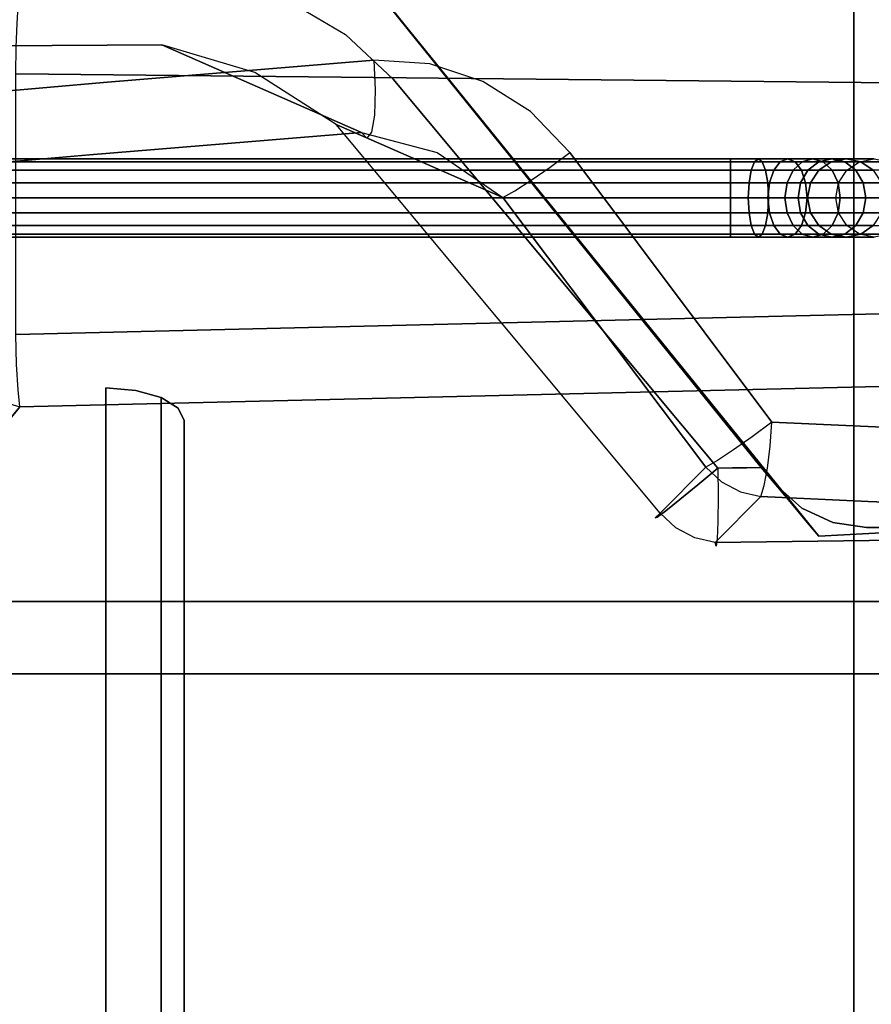
# Model space of a CAD drawing. Extents: x 0 to 266, y -4 to 115.
# Drawn here: x 109 to 120, y 37 to 49 of the extents above; entities that cross this region are included whole.
import ezdxf

# ---------------------------------------------------------------- set-up
doc = ezdxf.new("R2010")
doc.units = 0
doc.header["$LTSCALE"] = 30
doc.header["$MEASUREMENT"] = 0
for name, color, linetype in [('1', 4, 'CONTINUOUS'), ('AFUCH-3-ARFB', 5, 'CONTINUOUS'), ('AFUCH-3-BKFB', 5, 'CONTINUOUS'), ('AFUCH-3-EDWD', 10, 'CONTINUOUS'), ('AFUCH-3-FMPT', 4, 'CONTINUOUS'), ('AFUCH-3-STFB', 5, 'CONTINUOUS'), ('AFUCH-3-TPLW', 15, 'CONTINUOUS')]:
    doc.layers.add(name, color=color, linetype=linetype)

# ---------------------------------------------------------------- blocks, each defined once
blk = doc.blocks.new('AGIMYNW')
at = {"layer": 'AFUCH-3-ARFB'}
for points, invisible_edges in [([(29.416, -15.816, 25.046), (29.008, -12.461, 23.922), (29.619, -18.944, 25.284)], 15), ([(29.087, -12.538, 23.55), (29.619, -18.944, 25.284), (29.008, -12.461, 23.922)], 3), ([(29.303, -12.589, 23.233), (29.697, -19.009, 24.91), (29.087, -12.538, 23.55)], 3), ([(29.087, -12.538, 23.55), (29.697, -19.009, 24.91), (29.619, -18.944, 25.284)], 15), ([(29.914, -19.051, 24.59), (29.697, -19.009, 24.91), (29.303, -12.589, 23.233)], 11), ([(29.914, -19.051, 24.59), (29.303, -12.589, 23.233), (29.625, -12.605, 23.017)], 9), ([(29.914, -19.051, 24.59), (29.625, -12.605, 23.017), (30.236, -19.065, 24.374)], 15), ([(29.625, -12.605, 23.017), (30.34, -16.014, 23.686), (30.236, -19.065, 24.374)], 15), ([(34.223, -12.585, 22.935), (34.461, -19.101, 24.304), (30.34, -16.014, 23.686)], 10), ([(31.346, -12.83, 29.487), (31.672, -20.203, 29.661), (31.65, -12.824, 29.665)], 15), ([(31.086, -13.952, 29.122), (31.131, -20.199, 29.119), (31.186, -12.835, 29.314)], 14), ([(31.131, -20.199, 29.119), (31.347, -20.202, 29.444), (31.186, -12.835, 29.314)], 15), ([(31.346, -12.83, 29.487), (31.186, -12.835, 29.314), (31.347, -20.202, 29.444)], 15), ([(31.672, -20.203, 29.661), (31.346, -12.83, 29.487), (31.347, -20.202, 29.444)], 15), ([(29.416, -15.816, 25.046), (29.727, -19.277, 25.736), (31.086, -13.952, 29.122)], 10), ([(29.727, -19.277, 25.736), (31.131, -20.199, 29.119), (31.086, -13.952, 29.122)], 9), ([(29.416, -15.816, 25.046), (29.619, -18.944, 25.284), (29.727, -19.277, 25.736)], 3), ([(30.651, -19.457, 24.372), (30.236, -19.065, 24.374), (30.34, -16.014, 23.686)], 3), ([(34.461, -19.101, 24.304), (30.651, -19.457, 24.372), (30.34, -16.014, 23.686)], 9), ([(29.938, -22.82, 25.986), (29.727, -19.277, 25.736), (29.619, -18.944, 25.284)], 15), ([(29.938, -22.82, 25.986), (29.619, -18.944, 25.284), (29.697, -19.009, 24.91)], 15), ([(29.914, -19.051, 24.59), (30.015, -22.878, 25.61), (29.697, -19.009, 24.91)], 15), ([(29.938, -22.82, 25.986), (29.697, -19.009, 24.91), (30.015, -22.878, 25.61)], 3), ([(30.015, -22.878, 25.61), (29.914, -19.051, 24.59), (30.232, -22.916, 25.29)], 3), ([(29.914, -19.051, 24.59), (30.236, -19.065, 24.374), (30.232, -22.916, 25.29)], 11), ([(30.555, -22.927, 25.073), (30.232, -22.916, 25.29), (30.236, -19.065, 24.374)], 14), ([(30.651, -19.457, 24.372), (30.555, -22.927, 25.073), (30.236, -19.065, 24.374)], 15), ([(30.935, -22.911, 24.994), (30.651, -19.457, 24.372), (34.461, -19.101, 24.304)], 10), ([(34.659, -25.662, 25.442), (30.935, -22.911, 24.994), (34.461, -19.101, 24.304)], 3), ([(30.01, -22.75, 26.362), (29.727, -19.277, 25.736), (29.938, -22.82, 25.986)], 2), ([(30.01, -22.75, 26.362), (31.131, -20.199, 29.119), (29.727, -19.277, 25.736)], 2), ([(30.935, -22.911, 24.994), (30.555, -22.927, 25.073), (30.651, -19.457, 24.372)], 2), ([(31.131, -20.199, 29.119), (30.01, -22.75, 26.362), (30.779, -21.389, 28.696)], 2), ([(30.779, -21.389, 28.696), (31.057, -20.816, 29.111), (31.131, -20.199, 29.119)], 15), ([(31.057, -20.816, 29.111), (31.154, -20.841, 29.294), (31.131, -20.199, 29.119)], 15), ([(31.347, -20.202, 29.444), (31.131, -20.199, 29.119), (31.285, -20.873, 29.452)], 15), ([(31.154, -20.841, 29.294), (31.285, -20.873, 29.452), (31.131, -20.199, 29.119)], 15), ([(31.445, -20.912, 29.579), (31.347, -20.202, 29.444), (31.285, -20.873, 29.452)], 15), ([(31.347, -20.202, 29.444), (31.445, -20.912, 29.579), (31.672, -20.203, 29.661)], 15), ([(31.445, -20.912, 29.579), (31.564, -20.941, 29.643), (31.672, -20.203, 29.661)], 15), ([(30.779, -21.389, 28.696), (30.799, -21.402, 28.933), (31.057, -20.816, 29.111)], 15), ([(31.057, -20.816, 29.111), (30.799, -21.402, 28.933), (30.87, -21.439, 29.159)], 15), ([(31.154, -20.841, 29.294), (31.057, -20.816, 29.111), (30.87, -21.439, 29.159)], 15), ([(31.154, -20.841, 29.294), (30.87, -21.439, 29.159), (30.987, -21.496, 29.359)], 15), ([(31.154, -20.841, 29.294), (30.987, -21.496, 29.359), (31.285, -20.873, 29.452)], 15), ([(31.145, -21.572, 29.522), (31.285, -20.873, 29.452), (30.987, -21.496, 29.359)], 15), ([(31.445, -20.912, 29.579), (31.285, -20.873, 29.452), (31.145, -21.572, 29.522)], 15), ([(31.445, -20.912, 29.579), (31.145, -21.572, 29.522), (31.268, -21.63, 29.606)], 15), ([(31.445, -20.912, 29.579), (31.268, -21.63, 29.606), (31.564, -20.941, 29.643)], 15), ([(31.268, -21.63, 29.606), (31.401, -21.693, 29.667), (31.564, -20.941, 29.643)], 15), ([(31.401, -21.693, 29.667), (31.691, -20.971, 29.69), (31.564, -20.941, 29.643)], 15), ([(31.542, -21.758, 29.703), (31.691, -20.971, 29.69), (31.401, -21.693, 29.667)], 15), ([(30.01, -22.75, 26.362), (29.755, -23.719, 26.188), (30.779, -21.389, 28.696)], 10), ([(30.779, -21.389, 28.696), (29.755, -23.719, 26.188), (30.114, -22.43, 28.273)], 3), ([(30.114, -22.43, 28.273), (30.459, -21.931, 28.748), (30.779, -21.389, 28.696)], 15), ([(30.459, -21.931, 28.748), (30.799, -21.402, 28.933), (30.779, -21.389, 28.696)], 15), ([(30.459, -21.931, 28.748), (30.495, -21.963, 29.014), (30.799, -21.402, 28.933)], 15), ([(30.495, -21.963, 29.014), (30.87, -21.439, 29.159), (30.799, -21.402, 28.933)], 15), ([(30.588, -22.037, 29.257), (30.87, -21.439, 29.159), (30.495, -21.963, 29.014)], 15), ([(30.987, -21.496, 29.359), (30.87, -21.439, 29.159), (30.588, -22.037, 29.257)], 15), ([(30.987, -21.496, 29.359), (30.588, -22.037, 29.257), (30.73, -22.146, 29.46)], 15), ([(31.145, -21.572, 29.522), (30.987, -21.496, 29.359), (30.73, -22.146, 29.46)], 15), ([(33.532, -21.566, 28.99), (25.026, -28.451, 29.23), (24.856, -28.594, 28.99)], 1), ([(24.856, -28.594, 28.99), (34.764, -34.502, 28.99), (33.532, -21.566, 28.99)], 3), ([(33.532, -21.566, 28.99), (25.24, -28.272, 29.404), (25.026, -28.451, 29.23)], 9), ([(33.532, -21.566, 28.99), (33.532, -21.566, 29.719), (25.24, -28.272, 29.404)], 11), ([(25.24, -28.272, 29.404), (33.532, -21.566, 29.719), (25.731, -27.86, 29.552)], 9), ([(33.532, -21.566, 29.719), (30.69, -23.155, 29.69), (25.731, -27.86, 29.552)], 3), ([(31.261, -22.546, 29.702), (30.69, -23.155, 29.69), (33.532, -21.566, 29.719)], 10), ([(31.145, -21.572, 29.522), (30.73, -22.146, 29.46), (30.847, -22.235, 29.565)], 15), ([(31.145, -21.572, 29.522), (30.847, -22.235, 29.565), (31.268, -21.63, 29.606)], 15), ([(30.977, -22.333, 29.642), (31.268, -21.63, 29.606), (30.847, -22.235, 29.565)], 15), ([(30.977, -22.333, 29.642), (31.401, -21.693, 29.667), (31.268, -21.63, 29.606)], 15), ([(31.686, -21.825, 29.715), (31.261, -22.546, 29.702), (33.532, -21.566, 29.719)], 10), ([(30.977, -22.333, 29.642), (31.117, -22.438, 29.688), (31.401, -21.693, 29.667)], 15), ([(31.542, -21.758, 29.703), (31.401, -21.693, 29.667), (31.117, -22.438, 29.688)], 15), ([(31.542, -21.758, 29.703), (31.117, -22.438, 29.688), (31.261, -22.546, 29.702)], 15), ([(31.686, -21.825, 29.715), (31.542, -21.758, 29.703), (31.261, -22.546, 29.702)], 15), ([(30.114, -22.43, 28.273), (30.056, -22.366, 28.597), (30.459, -21.931, 28.748)], 15), ([(30.459, -21.931, 28.748), (30.056, -22.366, 28.597), (30.495, -21.963, 29.014)], 15), ([(30.056, -22.366, 28.597), (30.068, -22.388, 28.93), (30.495, -21.963, 29.014)], 15), ([(30.588, -22.037, 29.257), (30.495, -21.963, 29.014), (30.068, -22.388, 28.93)], 15), ([(30.15, -22.494, 29.237), (30.588, -22.037, 29.257), (30.068, -22.388, 28.93)], 15), ([(30.15, -22.494, 29.237), (30.293, -22.671, 29.482), (30.588, -22.037, 29.257)], 15), ([(30.293, -22.671, 29.482), (30.73, -22.146, 29.46), (30.588, -22.037, 29.257)], 15), ([(30.293, -22.671, 29.482), (30.847, -22.235, 29.565), (30.73, -22.146, 29.46)], 15), ([(30.977, -22.333, 29.642), (30.847, -22.235, 29.565), (30.293, -22.671, 29.482)], 15), ([(30.056, -22.366, 28.597), (26.932, -24.959, 28.598), (30.068, -22.388, 28.93)], 15), ([(26.932, -24.959, 28.598), (30.056, -22.366, 28.597), (26.951, -24.976, 28.398)], 15), ([(30.114, -22.43, 28.273), (26.951, -24.976, 28.398), (30.056, -22.366, 28.597)], 15), ([(30.48, -22.9, 29.639), (30.977, -22.333, 29.642), (30.293, -22.671, 29.482)], 15), ([(30.977, -22.333, 29.642), (30.48, -22.9, 29.639), (31.117, -22.438, 29.688)], 15), ([(30.114, -22.43, 28.273), (25.149, -26.567, 28.156), (26.951, -24.976, 28.398)], 15), ([(25.149, -26.567, 28.156), (30.114, -22.43, 28.273), (25.735, -27.149, 26.362)], 2), ([(30.114, -22.43, 28.273), (29.181, -24.557, 25.975), (25.735, -27.149, 26.362)], 8), ([(26.932, -24.959, 28.598), (26.939, -24.973, 28.8), (30.068, -22.388, 28.93)], 15), ([(26.972, -25.018, 28.994), (30.068, -22.388, 28.93), (26.939, -24.973, 28.8)], 15), ([(30.068, -22.388, 28.93), (26.972, -25.018, 28.994), (30.15, -22.494, 29.237)], 15), ([(26.972, -25.018, 28.994), (27.029, -25.092, 29.173), (30.15, -22.494, 29.237)], 15), ([(27.108, -25.192, 29.33), (30.15, -22.494, 29.237), (27.029, -25.092, 29.173)], 15), ([(30.293, -22.671, 29.482), (30.15, -22.494, 29.237), (27.108, -25.192, 29.33)], 15), ([(29.181, -24.557, 25.975), (30.114, -22.43, 28.273), (29.755, -23.719, 26.188)], 2), ([(30.48, -22.9, 29.639), (30.69, -23.155, 29.69), (31.117, -22.438, 29.688)], 15), ([(31.261, -22.546, 29.702), (31.117, -22.438, 29.688), (30.69, -23.155, 29.69)], 15), ([(27.207, -25.314, 29.457), (30.293, -22.671, 29.482), (27.108, -25.192, 29.33)], 15), ([(27.32, -25.453, 29.551), (30.293, -22.671, 29.482), (27.207, -25.314, 29.457)], 15), ([(27.32, -25.453, 29.551), (30.48, -22.9, 29.639), (30.293, -22.671, 29.482)], 15), ([(30.01, -22.75, 26.362), (29.917, -23.293, 25.932), (29.755, -23.719, 26.188)], 15), ([(30.01, -22.75, 26.362), (29.938, -22.82, 25.986), (29.917, -23.293, 25.932)], 15), ([(29.938, -22.82, 25.986), (30.015, -22.878, 25.61), (29.917, -23.293, 25.932)], 15), ([(29.917, -23.293, 25.932), (30.015, -22.878, 25.61), (30.026, -23.37, 25.602)], 15), ([(30.232, -22.916, 25.29), (30.026, -23.37, 25.602), (30.015, -22.878, 25.61)], 15), ([(27.32, -25.453, 29.551), (27.443, -25.602, 29.607), (30.48, -22.9, 29.639)], 15), ([(30.69, -23.155, 29.69), (30.48, -22.9, 29.639), (27.443, -25.602, 29.607)], 15), ([(30.245, -23.458, 25.335), (30.026, -23.37, 25.602), (30.232, -22.916, 25.29)], 15), ([(30.555, -22.927, 25.073), (30.245, -23.458, 25.335), (30.232, -22.916, 25.29)], 15), ([(30.245, -23.458, 25.335), (30.555, -22.927, 25.073), (30.545, -23.547, 25.165)], 15), ([(30.555, -22.927, 25.073), (30.935, -22.911, 24.994), (30.545, -23.547, 25.165)], 15), ([(30.935, -22.911, 24.994), (30.889, -23.625, 25.114), (30.545, -23.547, 25.165)], 15), ([(30.889, -23.625, 25.114), (30.935, -22.911, 24.994), (34.659, -25.662, 25.442)], 10), ([(30.69, -23.155, 29.69), (25.725, -27.306, 29.572), (25.731, -27.86, 29.552)], 14), ([(25.725, -27.306, 29.572), (30.69, -23.155, 29.69), (27.443, -25.602, 29.607)], 14), ([(29.917, -23.293, 25.932), (29.79, -23.786, 25.875), (29.755, -23.719, 26.188)], 15), ([(29.917, -23.293, 25.932), (30.026, -23.37, 25.602), (29.79, -23.786, 25.875)], 15), ([(29.79, -23.786, 25.875), (30.026, -23.37, 25.602), (29.914, -23.89, 25.598)], 15), ([(30.245, -23.458, 25.335), (29.914, -23.89, 25.598), (30.026, -23.37, 25.602)], 15), ([(30.245, -23.458, 25.335), (30.115, -24.02, 25.384), (29.914, -23.89, 25.598)], 15), ([(30.245, -23.458, 25.335), (30.545, -23.547, 25.165), (30.115, -24.02, 25.384)], 15), ([(30.545, -23.547, 25.165), (30.373, -24.163, 25.255), (30.115, -24.02, 25.384)], 15), ([(30.545, -23.547, 25.165), (30.889, -23.625, 25.114), (30.373, -24.163, 25.255)], 15), ([(30.66, -24.304, 25.226), (30.373, -24.163, 25.255), (30.889, -23.625, 25.114)], 15), ([(30.66, -24.304, 25.226), (30.889, -23.625, 25.114), (34.659, -25.662, 25.442)], 10), ([(29.755, -23.719, 26.188), (29.562, -24.259, 25.818), (29.181, -24.557, 25.975)], 15), ([(29.755, -23.719, 26.188), (29.79, -23.786, 25.875), (29.562, -24.259, 25.818)], 15), ([(29.79, -23.786, 25.875), (29.914, -23.89, 25.598), (29.562, -24.259, 25.818)], 15), ([(29.682, -24.392, 25.595), (29.562, -24.259, 25.818), (29.914, -23.89, 25.598)], 15), ([(29.682, -24.392, 25.595), (29.914, -23.89, 25.598), (30.115, -24.02, 25.384)], 15), ([(29.851, -24.554, 25.43), (29.682, -24.392, 25.595), (30.115, -24.02, 25.384)], 15), ([(29.851, -24.554, 25.43), (30.115, -24.02, 25.384), (30.373, -24.163, 25.255)], 15), ([(29.682, -24.392, 25.595), (29.181, -24.557, 25.975), (29.562, -24.259, 25.818)], 15), ([(29.851, -24.554, 25.43), (30.373, -24.163, 25.255), (30.055, -24.732, 25.337)], 15), ([(30.373, -24.163, 25.255), (30.66, -24.304, 25.226), (30.055, -24.732, 25.337)], 15), ([(29.266, -24.712, 25.714), (29.181, -24.557, 25.975), (29.682, -24.392, 25.595)], 15), ([(29.4, -24.92, 25.521), (29.266, -24.712, 25.714), (29.682, -24.392, 25.595)], 15), ([(29.851, -24.554, 25.43), (29.4, -24.92, 25.521), (29.682, -24.392, 25.595)], 15), ([(30.277, -24.913, 25.324), (30.055, -24.732, 25.337), (30.66, -24.304, 25.226)], 15), ([(30.277, -24.913, 25.324), (30.66, -24.304, 25.226), (34.659, -25.662, 25.442)], 10), ([(25.735, -27.149, 26.362), (29.181, -24.557, 25.975), (26.694, -26.592, 26.053)], 14), ([(29.181, -24.557, 25.975), (29.266, -24.712, 25.714), (26.694, -26.592, 26.053)], 14), ([(29.4, -24.92, 25.521), (29.851, -24.554, 25.43), (29.569, -25.163, 25.414)], 15), ([(29.851, -24.554, 25.43), (30.055, -24.732, 25.337), (29.569, -25.163, 25.414)], 15), ([(26.79, -26.746, 25.881), (26.694, -26.592, 26.053), (29.266, -24.712, 25.714)], 11), ([(26.79, -26.746, 25.881), (29.266, -24.712, 25.714), (29.4, -24.92, 25.521)], 9), ([(29.757, -25.415, 25.403), (29.569, -25.163, 25.414), (30.055, -24.732, 25.337)], 15), ([(30.277, -24.913, 25.324), (29.757, -25.415, 25.403), (30.055, -24.732, 25.337)], 15), ([(25.098, -26.53, 28.816), (26.932, -24.959, 28.598), (25.087, -26.505, 28.481)], 7), ([(26.932, -24.959, 28.598), (26.951, -24.976, 28.398), (25.087, -26.505, 28.481)], 15), ([(25.149, -26.567, 28.156), (25.087, -26.505, 28.481), (26.951, -24.976, 28.398)], 14), ([(26.932, -24.959, 28.598), (25.098, -26.53, 28.816), (26.939, -24.973, 28.8)], 15), ([(25.098, -26.53, 28.816), (26.972, -25.018, 28.994), (26.939, -24.973, 28.8)], 15), ([(25.18, -26.638, 29.124), (26.972, -25.018, 28.994), (25.098, -26.53, 28.816)], 7), ([(26.972, -25.018, 28.994), (25.18, -26.638, 29.124), (27.029, -25.092, 29.173)], 15), ([(26.79, -26.746, 25.881), (29.4, -24.92, 25.521), (26.982, -27.023, 25.719)], 15), ([(29.4, -24.92, 25.521), (29.569, -25.163, 25.414), (26.982, -27.023, 25.719)], 14), ([(29.757, -25.415, 25.403), (30.277, -24.913, 25.324), (34.659, -25.662, 25.442)], 10), ([(27.108, -25.192, 29.33), (27.029, -25.092, 29.173), (25.18, -26.638, 29.124)], 15), ([(25.323, -26.818, 29.369), (27.108, -25.192, 29.33), (25.18, -26.638, 29.124)], 7), ([(27.207, -25.314, 29.457), (27.108, -25.192, 29.33), (25.323, -26.818, 29.369)], 15), ([(29.757, -25.415, 25.403), (26.982, -27.023, 25.719), (29.569, -25.163, 25.414)], 3), ([(27.32, -25.453, 29.551), (27.207, -25.314, 29.457), (25.323, -26.818, 29.369)], 15), ([(25.512, -27.049, 29.524), (27.32, -25.453, 29.551), (25.323, -26.818, 29.369)], 7), ([(27.32, -25.453, 29.551), (25.512, -27.049, 29.524), (27.443, -25.602, 29.607)], 15), ([(29.757, -25.415, 25.403), (26.311, -27.993, 25.789), (26.982, -27.023, 25.719)], 14), ([(26.311, -27.993, 25.789), (29.757, -25.415, 25.403), (34.659, -25.662, 25.442)], 10), ([(25.512, -27.049, 29.524), (25.725, -27.306, 29.572), (27.443, -25.602, 29.607)], 14), ([(26.311, -27.993, 25.789), (34.659, -25.662, 25.442), (26.247, -29.413, 25.985)], 3), ([(34.659, -25.662, 25.442), (34.816, -32.258, 26.346), (26.247, -29.413, 25.985)], 10), ([(25.087, -26.505, 28.481), (25.018, -26.563, 28.573), (25.098, -26.53, 28.816)], 7), ([(25.018, -26.563, 28.573), (25.087, -26.505, 28.481), (25.149, -26.567, 28.156)], 13), ([(25.018, -26.563, 28.573), (25.071, -26.617, 28.955), (25.098, -26.53, 28.816)], 15), ([(25.18, -26.638, 29.124), (25.098, -26.53, 28.816), (25.071, -26.617, 28.955)], 14), ([(25.018, -26.563, 28.573), (25.149, -26.567, 28.156), (24.801, -26.887, 28.573)], 15), ([(25.018, -26.563, 28.573), (24.801, -26.887, 28.573), (24.871, -26.916, 28.955)], 15), ([(25.149, -26.567, 28.156), (24.963, -26.769, 28.161), (24.801, -26.887, 28.573)], 15), ([(25.018, -26.563, 28.573), (24.871, -26.916, 28.955), (25.071, -26.617, 28.955)], 15), ([(25.071, -26.999, 29.28), (25.071, -26.617, 28.955), (24.871, -26.916, 28.955)], 15), ([(25.149, -26.567, 28.156), (25.55, -27.352, 26.367), (24.963, -26.769, 28.161)], 3), ([(25.18, -26.638, 29.124), (25.071, -26.617, 28.955), (25.071, -26.999, 29.28)], 15), ([(25.18, -26.638, 29.124), (25.071, -26.999, 29.28), (25.323, -26.818, 29.369)], 7), ([(25.149, -26.567, 28.156), (25.735, -27.149, 26.362), (25.55, -27.352, 26.367)], 8), ([(25.822, -27.3, 26.104), (25.735, -27.149, 26.362), (26.694, -26.592, 26.053)], 14), ([(26.79, -26.746, 25.881), (25.822, -27.3, 26.104), (26.694, -26.592, 26.053)], 15), ([(24.835, -27.01, 28.197), (24.801, -26.887, 28.573), (24.963, -26.769, 28.161)], 15), ([(24.963, -26.769, 28.161), (25.422, -27.592, 26.403), (24.835, -27.01, 28.197)], 3), ([(25.55, -27.352, 26.367), (25.422, -27.592, 26.403), (24.963, -26.769, 28.161)], 10), ([(25.822, -27.3, 26.104), (26.79, -26.746, 25.881), (25.956, -27.505, 25.911)], 3), ([(26.79, -26.746, 25.881), (26.982, -27.023, 25.719), (25.956, -27.505, 25.911)], 11), ([(24.727, -27.284, 28.634), (24.82, -27.296, 28.997), (24.801, -26.887, 28.573)], 15), ([(24.727, -27.284, 28.634), (24.801, -26.887, 28.573), (24.835, -27.01, 28.197)], 15), ([(24.801, -26.887, 28.573), (24.82, -27.296, 28.997), (24.871, -26.916, 28.955)], 15), ([(25.071, -26.999, 29.28), (25.371, -27.124, 29.496), (25.323, -26.818, 29.369)], 15), ([(25.512, -27.049, 29.524), (25.323, -26.818, 29.369), (25.371, -27.124, 29.496)], 14), ([(24.774, -27.27, 28.262), (24.727, -27.284, 28.634), (24.835, -27.01, 28.197)], 15), ([(24.774, -27.27, 28.262), (24.835, -27.01, 28.197), (25.361, -27.852, 26.468)], 2), ([(25.04, -27.304, 29.3), (24.871, -26.916, 28.955), (24.82, -27.296, 28.997)], 15), ([(25.361, -27.852, 26.468), (24.835, -27.01, 28.197), (25.422, -27.592, 26.403)], 3), ([(25.04, -27.304, 29.3), (25.071, -26.999, 29.28), (24.871, -26.916, 28.955)], 15), ([(25.04, -27.304, 29.3), (25.356, -27.307, 29.501), (25.071, -26.999, 29.28)], 15), ([(25.071, -26.999, 29.28), (25.356, -27.307, 29.501), (25.371, -27.124, 29.496)], 15), ([(26.125, -27.744, 25.802), (25.956, -27.505, 25.911), (26.982, -27.023, 25.719)], 14), ([(26.311, -27.993, 25.789), (26.125, -27.744, 25.802), (26.982, -27.023, 25.719)], 14), ([(25.725, -27.306, 29.572), (25.512, -27.049, 29.524), (25.356, -27.307, 29.501)], 14), ([(25.512, -27.049, 29.524), (25.371, -27.124, 29.496), (25.356, -27.307, 29.501)], 15), ([(25.735, -27.149, 26.362), (25.822, -27.3, 26.104), (25.55, -27.352, 26.367)], 15), ([(24.774, -27.27, 28.262), (24.799, -29.24, 28.185), (24.727, -27.284, 28.634)], 2), ([(24.727, -27.284, 28.634), (24.836, -33.622, 28.449), (24.82, -27.296, 28.997)], 3), ([(24.799, -29.24, 28.185), (24.829, -31.21, 28.095), (24.727, -27.284, 28.634)], 10), ([(24.829, -31.21, 28.095), (24.863, -33.178, 27.992), (24.727, -27.284, 28.634)], 10), ([(24.863, -33.178, 27.992), (24.836, -33.622, 28.449), (24.727, -27.284, 28.634)], 10), ([(25.361, -27.852, 26.468), (25.299, -29.224, 26.658), (24.774, -27.27, 28.262)], 2), ([(24.774, -27.27, 28.262), (25.299, -29.224, 26.658), (24.799, -29.24, 28.185)], 3), ([(25.026, -28.451, 29.23), (24.82, -27.296, 28.997), (24.856, -28.594, 28.99)], 3), ([(24.82, -27.296, 28.997), (25.026, -28.451, 29.23), (25.04, -27.304, 29.3)], 3), ([(24.836, -33.622, 28.449), (24.93, -33.827, 28.714), (24.82, -27.296, 28.997)], 10), ([(24.93, -33.827, 28.714), (24.856, -28.594, 28.99), (24.82, -27.296, 28.997)], 11), ([(25.24, -28.272, 29.404), (25.04, -27.304, 29.3), (25.026, -28.451, 29.23)], 3), ([(25.356, -27.307, 29.501), (25.04, -27.304, 29.3), (25.24, -28.272, 29.404)], 10), ([(25.48, -28.071, 29.511), (25.356, -27.307, 29.501), (25.24, -28.272, 29.404)], 3), ([(25.725, -27.306, 29.572), (25.356, -27.307, 29.501), (25.48, -28.071, 29.511)], 10), ([(25.55, -27.352, 26.367), (25.658, -27.582, 26.072), (25.422, -27.592, 26.403)], 15), ([(25.727, -27.49, 29.565), (25.725, -27.306, 29.572), (25.48, -28.071, 29.511)], 10), ([(25.55, -27.352, 26.367), (25.822, -27.3, 26.104), (25.658, -27.582, 26.072)], 15), ([(25.956, -27.505, 25.911), (25.658, -27.582, 26.072), (25.822, -27.3, 26.104)], 15), ([(25.727, -27.49, 29.565), (25.729, -27.675, 29.559), (25.725, -27.306, 29.572)], 6), ([(25.729, -27.675, 29.559), (25.731, -27.86, 29.552), (25.725, -27.306, 29.572)], 6), ([(25.729, -27.675, 29.559), (25.727, -27.49, 29.565), (25.48, -28.071, 29.511)], 10), ([(25.956, -27.505, 25.911), (25.958, -27.706, 25.855), (25.658, -27.582, 26.072)], 15), ([(26.125, -27.744, 25.802), (25.958, -27.706, 25.855), (25.956, -27.505, 25.911)], 15), ([(25.604, -27.852, 26.072), (25.361, -27.852, 26.468), (25.658, -27.582, 26.072)], 15), ([(25.422, -27.592, 26.403), (25.361, -27.852, 26.468), (25.658, -27.582, 26.072)], 15), ([(25.604, -27.852, 26.072), (25.658, -27.582, 26.072), (25.958, -27.706, 25.855)], 15), ([(25.731, -27.86, 29.552), (25.729, -27.675, 29.559), (25.48, -28.071, 29.511)], 2), ([(25.604, -27.852, 26.072), (25.958, -27.706, 25.855), (25.929, -27.852, 25.855)], 15), ([(26.125, -27.744, 25.802), (25.929, -27.852, 25.855), (25.958, -27.706, 25.855)], 15), ([(26.125, -27.744, 25.802), (26.002, -27.972, 25.835), (25.929, -27.852, 25.855)], 15), ([(26.311, -27.993, 25.789), (26.002, -27.972, 25.835), (26.125, -27.744, 25.802)], 15), ([(25.48, -28.071, 29.511), (25.24, -28.272, 29.404), (25.731, -27.86, 29.552)], 2), ([(25.323, -32.066, 26.74), (25.24, -30.597, 26.838), (25.503, -27.898, 26.192)], 11), ([(25.299, -29.224, 26.658), (25.503, -27.898, 26.192), (25.24, -30.597, 26.838)], 3), ([(25.361, -27.852, 26.468), (25.503, -27.898, 26.192), (25.299, -29.224, 26.658)], 2), ([(25.323, -32.066, 26.74), (25.503, -27.898, 26.192), (25.724, -27.94, 25.974)], 9), ([(25.361, -27.852, 26.468), (25.604, -27.852, 26.072), (25.503, -27.898, 26.192)], 15), ([(25.724, -27.94, 25.974), (25.503, -27.898, 26.192), (25.604, -27.852, 26.072)], 15), ([(25.604, -27.852, 26.072), (25.929, -27.852, 25.855), (25.724, -27.94, 25.974)], 15), ([(26.002, -27.972, 25.835), (25.724, -27.94, 25.974), (25.929, -27.852, 25.855)], 15), ([(25.323, -32.066, 26.74), (25.724, -27.94, 25.974), (25.541, -32.15, 26.527)], 3), ([(25.541, -32.15, 26.527), (25.724, -27.94, 25.974), (25.819, -32.215, 26.391)], 3), ([(26.002, -27.972, 25.835), (25.819, -32.215, 26.391), (25.724, -27.94, 25.974)], 3), ([(26.128, -32.257, 26.346), (25.819, -32.215, 26.391), (26.002, -27.972, 25.835)], 10), ([(26.311, -27.993, 25.789), (26.247, -29.413, 25.985), (26.002, -27.972, 25.835)], 2), ([(26.247, -29.413, 25.985), (26.186, -30.835, 26.171), (26.002, -27.972, 25.835)], 10), ([(26.186, -30.835, 26.171), (26.128, -32.257, 26.346), (26.002, -27.972, 25.835)], 10), ([(25.147, -34, 28.99), (25.829, -34.502, 28.99), (24.856, -28.594, 28.99)], 3), ([(25.829, -34.502, 28.99), (34.764, -34.502, 28.99), (24.856, -28.594, 28.99)], 10), ([(25.147, -34, 28.99), (24.856, -28.594, 28.99), (24.93, -33.827, 28.714)], 2), ([(25.24, -30.597, 26.838), (24.799, -29.24, 28.185), (25.299, -29.224, 26.658)], 3), ([(24.799, -29.24, 28.185), (25.24, -30.597, 26.838), (24.829, -31.21, 28.095)], 3)]:
    blk.add_3dface(points, dxfattribs=dict(at, invisible_edges=invisible_edges))
at = {"layer": 'AFUCH-3-BKFB'}
for points, invisible_edges in [([(5.502, -19.485, 4.438), (26.748, -19.485, 4.438), (5.534, -19.868, 4.514)], 2), ([(26.748, -19.485, 4.438), (5.502, -19.485, 4.438), (24.019, -19.485, 11.006)], 2), ([(5.502, -19.485, 4.438), (8.231, -19.485, 11.006), (24.019, -19.485, 11.006)], 10), ([(26.748, -19.485, 4.438), (26.716, -19.868, 4.514), (5.534, -19.868, 4.514)], 10), ([(24.019, -19.485, 11.006), (8.231, -19.485, 11.006), (9.155, -19.485, 11.622)], 11), ([(23.095, -19.485, 11.622), (9.155, -19.485, 11.622), (23.095, -20.485, 11.622)], 2), ([(9.155, -19.485, 11.622), (9.155, -20.485, 11.622), (23.095, -20.485, 11.622)], 8), ([(24.019, -19.485, 11.006), (9.155, -19.485, 11.622), (23.095, -19.485, 11.622)], 9), ([(23.095, -20.485, 11.622), (23.478, -20.485, 11.546), (23.095, -19.485, 11.622)], 2), ([(23.095, -19.485, 11.622), (23.478, -20.485, 11.546), (23.478, -19.485, 11.546)], 3), ([(23.478, -19.485, 11.546), (23.802, -19.485, 11.33), (23.095, -19.485, 11.622)], 2), ([(23.802, -19.485, 11.33), (24.019, -19.485, 11.006), (23.095, -19.485, 11.622)], 10), ([(23.802, -19.485, 11.33), (23.478, -19.485, 11.546), (23.802, -20.485, 11.33)], 10), ([(23.802, -20.485, 11.33), (23.478, -19.485, 11.546), (23.478, -20.485, 11.546)], 3), ([(24.019, -20.485, 11.006), (23.802, -19.485, 11.33), (23.802, -20.485, 11.33)], 3), ([(24.019, -20.485, 11.006), (24.019, -19.485, 11.006), (23.802, -19.485, 11.33)], 8), ([(24.019, -20.485, 11.006), (26.332, -20.485, 5.438), (24.019, -19.485, 11.006)], 2), ([(26.332, -20.485, 5.438), (26.626, -20.193, 4.731), (24.019, -19.485, 11.006)], 11), ([(26.748, -19.485, 4.438), (24.019, -19.485, 11.006), (26.716, -19.868, 4.514)], 2), ([(26.716, -19.868, 4.514), (24.019, -19.485, 11.006), (26.626, -20.193, 4.731)], 3), ([(5.534, -19.868, 4.514), (26.716, -19.868, 4.514), (5.624, -20.193, 4.731)], 3), ([(26.626, -20.193, 4.731), (5.624, -20.193, 4.731), (26.716, -19.868, 4.514)], 2), ([(5.624, -20.193, 4.731), (26.626, -20.193, 4.731), (5.759, -20.409, 5.055)], 2), ([(26.626, -20.193, 4.731), (26.491, -20.409, 5.055), (5.759, -20.409, 5.055)], 10), ([(26.491, -20.409, 5.055), (26.626, -20.193, 4.731), (26.332, -20.485, 5.438)], 2), ([(5.759, -20.409, 5.055), (26.491, -20.409, 5.055), (5.918, -20.485, 5.438)], 3), ([(26.332, -20.485, 5.438), (5.918, -20.485, 5.438), (26.491, -20.409, 5.055)], 2), ([(26.332, -20.485, 5.438), (24.019, -20.485, 11.006), (5.918, -20.485, 5.438)], 2), ([(5.918, -20.485, 5.438), (24.019, -20.485, 11.006), (8.231, -20.485, 11.006)], 3), ([(9.155, -20.485, 11.622), (8.231, -20.485, 11.006), (24.019, -20.485, 11.006)], 11), ([(23.095, -20.485, 11.622), (9.155, -20.485, 11.622), (24.019, -20.485, 11.006)], 10), ([(23.802, -20.485, 11.33), (23.095, -20.485, 11.622), (24.019, -20.485, 11.006)], 3), ([(23.802, -20.485, 11.33), (23.478, -20.485, 11.546), (23.095, -20.485, 11.622)], 8)]:
    blk.add_3dface(points, dxfattribs=dict(at, invisible_edges=invisible_edges))
at = {"layer": 'AFUCH-3-EDWD'}
for points, invisible_edges in [([(33.532, -21.566, 29.74), (33.532, -21.566, 28.99), (25.5, -28.054, 29.74)], 2), ([(33.532, -21.566, 28.99), (25.5, -28.054, 28.99), (25.5, -28.054, 29.74)], 8), ([(25.5, -28.054, 29.74), (25.211, -28.378, 28.99), (25.211, -28.378, 29.74)], 3), ([(25.5, -28.054, 29.74), (25.5, -28.054, 28.99), (25.211, -28.378, 28.99)], 8), ([(25.211, -28.378, 28.99), (25.027, -28.772, 28.99), (25.211, -28.378, 29.74)], 10), ([(25.211, -28.378, 29.74), (25.027, -28.772, 28.99), (25.027, -28.772, 29.74)], 3), ([(24.964, -29.203, 29.74), (25.027, -28.772, 29.74), (24.964, -29.203, 28.99)], 2), ([(24.964, -29.203, 28.99), (25.027, -28.772, 29.74), (25.027, -28.772, 28.99)], 3), ([(24.964, -29.203, 29.74), (24.964, -29.203, 28.99), (24.964, -33.982, 29.74)], 2), ([(24.964, -29.203, 28.99), (24.964, -33.982, 28.99), (24.964, -33.982, 29.74)], 8)]:
    blk.add_3dface(points, dxfattribs=dict(at, invisible_edges=invisible_edges))
at = {"layer": 'AFUCH-3-FMPT'}
for points in [[(28.714, -4.197, 0.691), (28.675, -4.197, 0.5), (28.675, -27.465, 0.5), (28.714, -27.465, 0.691)], [(28.675, -4.197, 0.5), (28.714, -4.197, 0.309), (28.714, -27.465, 0.309), (28.675, -27.465, 0.5)], [(28.822, -4.197, 0.854), (28.714, -4.197, 0.691), (28.714, -27.465, 0.691), (28.822, -27.465, 0.854)], [(28.714, -4.197, 0.309), (28.822, -4.197, 0.146), (28.822, -27.465, 0.146), (28.714, -27.465, 0.309)], [(28.984, -4.197, 0.962), (28.822, -4.197, 0.854), (28.822, -27.465, 0.854), (28.984, -27.465, 0.962)], [(28.822, -4.197, 0.146), (28.984, -4.197, 0.038), (28.984, -27.465, 0.038), (28.822, -27.465, 0.146)], [(29.175, -4.197, 1), (28.984, -4.197, 0.962), (28.984, -27.465, 0.962), (29.175, -27.465, 1)], [(28.984, -4.197, 0.038), (29.175, -4.197), (29.175, -27.465), (28.984, -27.465, 0.038)], [(29.367, -4.197, 0.962), (29.175, -4.197, 1), (29.175, -27.465, 1), (29.367, -27.465, 0.962)], [(29.175, -4.197), (29.367, -4.197, 0.038), (29.367, -27.465, 0.038), (29.175, -27.465)], [(29.529, -4.197, 0.854), (29.367, -4.197, 0.962), (29.367, -27.465, 0.962), (29.529, -27.465, 0.854)], [(29.367, -4.197, 0.038), (29.529, -4.197, 0.146), (29.529, -27.465, 0.146), (29.367, -27.465, 0.038)], [(29.637, -4.197, 0.691), (29.529, -4.197, 0.854), (29.529, -27.465, 0.854), (29.637, -27.465, 0.691)], [(29.529, -4.197, 0.146), (29.637, -4.197, 0.309), (29.637, -27.465, 0.309), (29.529, -27.465, 0.146)], [(29.675, -4.197, 0.5), (29.637, -4.197, 0.691), (29.637, -27.465, 0.691), (29.675, -27.465, 0.5)], [(29.637, -4.197, 0.309), (29.675, -4.197, 0.5), (29.675, -27.465, 0.5), (29.637, -27.465, 0.309)], [(28.714, -27.465, 0.691), (28.675, -27.465, 0.5), (28.675, -27.822, 0.552), (28.714, -27.773, 0.737)], [(28.675, -27.465, 0.5), (28.714, -27.465, 0.309), (28.714, -27.872, 0.367), (28.675, -27.822, 0.552)], [(28.822, -27.465, 0.854), (28.714, -27.465, 0.691), (28.714, -27.773, 0.737), (28.822, -27.731, 0.894)], [(28.714, -27.465, 0.309), (28.822, -27.465, 0.146), (28.822, -27.914, 0.211), (28.714, -27.872, 0.367)], [(28.984, -27.465, 0.962), (28.822, -27.465, 0.854), (28.822, -27.731, 0.894), (28.984, -27.703, 0.998)], [(28.822, -27.465, 0.146), (28.984, -27.465, 0.038), (28.984, -27.942, 0.106), (28.822, -27.914, 0.211)], [(29.175, -27.465, 1), (28.984, -27.465, 0.962), (28.984, -27.703, 0.998), (29.175, -27.693, 1.035)], [(28.984, -27.465, 0.038), (29.175, -27.465), (29.175, -27.952, 0.069), (28.984, -27.942, 0.106)], [(29.175, -27.465), (29.367, -27.465, 0.038), (29.367, -27.942, 0.106), (29.175, -27.952, 0.069)], [(29.367, -27.465, 0.962), (29.175, -27.465, 1), (29.175, -27.693, 1.035), (29.367, -27.703, 0.998)], [(29.367, -27.465, 0.038), (29.529, -27.465, 0.146), (29.529, -27.914, 0.211), (29.367, -27.942, 0.106)], [(29.529, -27.465, 0.854), (29.367, -27.465, 0.962), (29.367, -27.703, 0.998), (29.529, -27.731, 0.894)], [(29.529, -27.465, 0.146), (29.637, -27.465, 0.309), (29.637, -27.872, 0.367), (29.529, -27.914, 0.211)], [(29.637, -27.465, 0.691), (29.529, -27.465, 0.854), (29.529, -27.731, 0.894), (29.637, -27.773, 0.737)], [(29.637, -27.465, 0.309), (29.675, -27.465, 0.5), (29.675, -27.822, 0.552), (29.637, -27.872, 0.367)], [(29.675, -27.465, 0.5), (29.637, -27.465, 0.691), (29.637, -27.773, 0.737), (29.675, -27.822, 0.552)], [(28.714, -27.773, 0.737), (28.675, -27.822, 0.552), (28.675, -28.195, 0.707), (28.714, -28.1, 0.872)], [(28.822, -27.731, 0.894), (28.714, -27.773, 0.737), (28.714, -28.1, 0.872), (28.822, -28.019, 1.013)], [(28.984, -27.703, 0.998), (28.822, -27.731, 0.894), (28.822, -28.019, 1.013), (28.984, -27.964, 1.107)], [(29.175, -27.693, 1.035), (28.984, -27.703, 0.998), (28.984, -27.964, 1.107), (29.175, -27.945, 1.14)], [(29.367, -27.703, 0.998), (29.175, -27.693, 1.035), (29.175, -27.945, 1.14), (29.367, -27.964, 1.107)], [(29.529, -27.731, 0.894), (29.367, -27.703, 0.998), (29.367, -27.964, 1.107), (29.529, -28.019, 1.013)], [(29.637, -27.773, 0.737), (29.529, -27.731, 0.894), (29.529, -28.019, 1.013), (29.637, -28.1, 0.872)], [(29.675, -27.822, 0.552), (29.637, -27.773, 0.737), (29.637, -28.1, 0.872), (29.675, -28.195, 0.707)], [(28.675, -27.822, 0.552), (28.714, -27.872, 0.367), (28.714, -28.291, 0.541), (28.675, -28.195, 0.707)], [(28.714, -27.872, 0.367), (28.822, -27.914, 0.211), (28.822, -28.372, 0.4), (28.714, -28.291, 0.541)], [(28.822, -27.914, 0.211), (28.984, -27.942, 0.106), (28.984, -28.426, 0.307), (28.822, -28.372, 0.4)], [(29.367, -27.942, 0.106), (29.529, -27.914, 0.211), (29.529, -28.372, 0.4), (29.367, -28.426, 0.307)], [(29.529, -27.914, 0.211), (29.637, -27.872, 0.367), (29.637, -28.291, 0.541), (29.529, -28.372, 0.4)], [(29.637, -27.872, 0.367), (29.675, -27.822, 0.552), (29.675, -28.195, 0.707), (29.637, -28.291, 0.541)], [(28.822, -28.019, 1.013), (28.714, -28.1, 0.872), (28.714, -28.38, 1.088), (28.822, -28.266, 1.203)], [(28.984, -27.964, 1.107), (28.822, -28.019, 1.013), (28.822, -28.266, 1.203), (28.984, -28.189, 1.279)], [(28.984, -27.942, 0.106), (29.175, -27.952, 0.069), (29.175, -28.445, 0.274), (28.984, -28.426, 0.307)], [(29.175, -27.945, 1.14), (28.984, -27.964, 1.107), (28.984, -28.189, 1.279), (29.175, -28.162, 1.306)], [(29.175, -27.952, 0.069), (29.367, -27.942, 0.106), (29.367, -28.426, 0.307), (29.175, -28.445, 0.274)], [(29.367, -27.964, 1.107), (29.175, -27.945, 1.14), (29.175, -28.162, 1.306), (29.367, -28.189, 1.279)], [(29.529, -28.019, 1.013), (29.367, -27.964, 1.107), (29.367, -28.189, 1.279), (29.529, -28.266, 1.203)], [(29.637, -28.1, 0.872), (29.529, -28.019, 1.013), (29.529, -28.266, 1.203), (29.637, -28.38, 1.088)], [(28.714, -28.1, 0.872), (28.675, -28.195, 0.707), (28.675, -28.516, 0.953), (28.714, -28.38, 1.088)], [(29.175, -28.162, 1.306), (28.984, -28.189, 1.279), (28.984, -28.362, 1.504), (29.175, -28.329, 1.523)], [(29.367, -28.189, 1.279), (29.175, -28.162, 1.306), (29.175, -28.329, 1.523), (29.367, -28.362, 1.504)], [(29.675, -28.195, 0.707), (29.637, -28.1, 0.872), (29.637, -28.38, 1.088), (29.675, -28.516, 0.953)], [(28.675, -28.195, 0.707), (28.714, -28.291, 0.541), (28.714, -28.651, 0.817), (28.675, -28.516, 0.953)], [(28.822, -28.266, 1.203), (28.714, -28.38, 1.088), (28.714, -28.596, 1.369), (28.822, -28.455, 1.45)], [(28.714, -28.291, 0.541), (28.822, -28.372, 0.4), (28.822, -28.766, 0.703), (28.714, -28.651, 0.817)], [(28.984, -28.189, 1.279), (28.822, -28.266, 1.203), (28.822, -28.455, 1.45), (28.984, -28.362, 1.504)], [(29.529, -28.266, 1.203), (29.367, -28.189, 1.279), (29.367, -28.362, 1.504), (29.529, -28.455, 1.45)], [(29.637, -28.38, 1.088), (29.529, -28.266, 1.203), (29.529, -28.455, 1.45), (29.637, -28.596, 1.369)], [(29.529, -28.372, 0.4), (29.637, -28.291, 0.541), (29.637, -28.651, 0.817), (29.529, -28.766, 0.703)], [(29.637, -28.291, 0.541), (29.675, -28.195, 0.707), (29.675, -28.516, 0.953), (29.637, -28.651, 0.817)], [(28.714, -28.38, 1.088), (28.675, -28.516, 0.953), (28.675, -28.762, 1.273), (28.714, -28.596, 1.369)], [(28.984, -28.362, 1.504), (28.822, -28.455, 1.45), (28.822, -28.594, 1.822), (28.984, -28.487, 1.841)], [(28.822, -28.372, 0.4), (28.984, -28.426, 0.307), (28.984, -28.842, 0.626), (28.822, -28.766, 0.703)], [(29.175, -28.329, 1.523), (28.984, -28.362, 1.504), (28.984, -28.487, 1.841), (29.175, -28.45, 1.848)], [(29.367, -28.362, 1.504), (29.175, -28.329, 1.523), (29.175, -28.45, 1.848), (29.367, -28.487, 1.841)], [(29.529, -28.455, 1.45), (29.367, -28.362, 1.504), (29.367, -28.487, 1.841), (29.529, -28.594, 1.822)], [(29.367, -28.426, 0.307), (29.529, -28.372, 0.4), (29.529, -28.766, 0.703), (29.367, -28.842, 0.626)], [(29.675, -28.516, 0.953), (29.637, -28.38, 1.088), (29.637, -28.596, 1.369), (29.675, -28.762, 1.273)], [(28.675, -28.516, 0.953), (28.714, -28.651, 0.817), (28.714, -28.927, 1.177), (28.675, -28.762, 1.273)], [(28.822, -28.455, 1.45), (28.714, -28.596, 1.369), (28.714, -28.754, 1.794), (28.822, -28.594, 1.822)], [(28.984, -28.487, 1.841), (28.822, -28.594, 1.822), (28.822, -28.954, 3.862), (28.984, -28.847, 3.881)], [(28.984, -28.426, 0.307), (29.175, -28.445, 0.274), (29.175, -28.869, 0.599), (28.984, -28.842, 0.626)], [(29.175, -28.45, 1.848), (28.984, -28.487, 1.841), (28.984, -28.847, 3.881), (29.175, -28.81, 3.887)], [(29.175, -28.445, 0.274), (29.367, -28.426, 0.307), (29.367, -28.842, 0.626), (29.175, -28.869, 0.599)], [(29.367, -28.487, 1.841), (29.175, -28.45, 1.848), (29.175, -28.81, 3.887), (29.367, -28.847, 3.881)], [(29.529, -28.594, 1.822), (29.367, -28.487, 1.841), (29.367, -28.847, 3.881), (29.529, -28.954, 3.862)], [(29.637, -28.596, 1.369), (29.529, -28.455, 1.45), (29.529, -28.594, 1.822), (29.637, -28.754, 1.794)], [(29.637, -28.651, 0.817), (29.675, -28.516, 0.953), (29.675, -28.762, 1.273), (29.637, -28.927, 1.177)], [(28.714, -28.596, 1.369), (28.675, -28.762, 1.273), (28.675, -28.942, 1.761), (28.714, -28.754, 1.794)], [(28.822, -28.594, 1.822), (28.714, -28.754, 1.794), (28.714, -29.114, 3.834), (28.822, -28.954, 3.862)], [(28.714, -28.651, 0.817), (28.822, -28.766, 0.703), (28.822, -29.068, 1.096), (28.714, -28.927, 1.177)], [(29.637, -28.754, 1.794), (29.529, -28.594, 1.822), (29.529, -28.954, 3.862), (29.637, -29.114, 3.834)], [(29.529, -28.766, 0.703), (29.637, -28.651, 0.817), (29.637, -28.927, 1.177), (29.529, -29.068, 1.096)], [(29.675, -28.762, 1.273), (29.637, -28.596, 1.369), (29.637, -28.754, 1.794), (29.675, -28.942, 1.761)], [(28.714, -28.754, 1.794), (28.675, -28.942, 1.761), (28.675, -29.302, 3.8), (28.714, -29.114, 3.834)], [(28.675, -28.762, 1.273), (28.714, -28.927, 1.177), (28.714, -29.131, 1.728), (28.675, -28.942, 1.761)], [(28.822, -28.766, 0.703), (28.984, -28.842, 0.626), (28.984, -29.162, 1.042), (28.822, -29.068, 1.096)], [(29.367, -28.842, 0.626), (29.529, -28.766, 0.703), (29.529, -29.068, 1.096), (29.367, -29.162, 1.042)], [(29.675, -28.942, 1.761), (29.637, -28.754, 1.794), (29.637, -29.114, 3.834), (29.675, -29.302, 3.8)], [(29.637, -28.927, 1.177), (29.675, -28.762, 1.273), (29.675, -28.942, 1.761), (29.637, -29.131, 1.728)], [(28.984, -28.842, 0.626), (29.175, -28.869, 0.599), (29.175, -29.195, 1.023), (28.984, -29.162, 1.042)], [(29.175, -28.869, 0.599), (29.367, -28.842, 0.626), (29.367, -29.162, 1.042), (29.175, -29.195, 1.023)], [(28.675, -28.942, 1.761), (28.714, -29.131, 1.728), (28.714, -29.49, 3.767), (28.675, -29.302, 3.8)], [(28.714, -28.927, 1.177), (28.822, -29.068, 1.096), (28.822, -29.291, 1.7), (28.714, -29.131, 1.728)], [(29.529, -29.068, 1.096), (29.637, -28.927, 1.177), (29.637, -29.131, 1.728), (29.529, -29.291, 1.7)], [(29.637, -29.131, 1.728), (29.675, -28.942, 1.761), (29.675, -29.302, 3.8), (29.637, -29.49, 3.767)], [(28.714, -29.131, 1.728), (28.822, -29.291, 1.7), (28.822, -29.65, 3.739), (28.714, -29.49, 3.767)], [(28.822, -29.068, 1.096), (28.984, -29.162, 1.042), (28.984, -29.397, 1.681), (28.822, -29.291, 1.7)], [(28.984, -29.162, 1.042), (29.175, -29.195, 1.023), (29.175, -29.435, 1.674), (28.984, -29.397, 1.681)], [(29.175, -29.195, 1.023), (29.367, -29.162, 1.042), (29.367, -29.397, 1.681), (29.175, -29.435, 1.674)], [(29.367, -29.162, 1.042), (29.529, -29.068, 1.096), (29.529, -29.291, 1.7), (29.367, -29.397, 1.681)], [(29.529, -29.291, 1.7), (29.637, -29.131, 1.728), (29.637, -29.49, 3.767), (29.529, -29.65, 3.739)]]:
    blk.add_3dface(points, dxfattribs=at)
at = {"layer": 'AFUCH-3-STFB'}
for points, invisible_edges in [([(32.646, -14.8, 16.404), (1, -19.498, 17.395), (32.815, -19.498, 17.395)], 3), ([(32.646, -14.8, 16.404), (1, -14.8, 16.404), (1, -19.498, 17.395)], 8), ([(23.096, -30.842, 11.723), (9.155, -30.842, 11.723), (23.096, -15.938, 11.723)], 2), ([(9.155, -30.842, 11.723), (9.155, -15.938, 11.723), (23.096, -15.938, 11.723)], 8), ([(23.096, -15.938, 11.723), (23.386, -15.967, 11.68), (23.096, -30.842, 11.723)], 2), ([(23.096, -30.842, 11.723), (23.386, -15.967, 11.68), (23.478, -30.827, 11.647)], 3), ([(23.651, -16.052, 11.554), (23.478, -30.827, 11.647), (23.386, -15.967, 11.68)], 3), ([(23.478, -30.827, 11.647), (23.651, -16.052, 11.554), (23.802, -30.786, 11.43)], 3), ([(23.651, -16.052, 11.554), (23.868, -16.186, 11.358), (23.802, -30.786, 11.43)], 10), ([(24.019, -16.356, 11.106), (24.119, -16.018, 11.034), (26.506, -18.385, 5.119)], 2), ([(24.119, -16.018, 11.034), (26.607, -18.047, 5.046), (26.506, -18.385, 5.119)], 9), ([(23.868, -16.186, 11.358), (24.019, -30.724, 11.106), (23.802, -30.786, 11.43)], 9), ([(24.019, -16.356, 11.106), (24.019, -30.724, 11.106), (23.868, -16.186, 11.358)], 2), ([(24.019, -30.724, 11.106), (24.019, -16.356, 11.106), (26.506, -18.385, 5.119)], 8), ([(26.506, -18.385, 5.119), (26.607, -18.047, 5.046), (26.723, -18.364, 4.795)], 15), ([(26.723, -18.364, 4.795), (27.047, -18.346, 4.579), (27.002, -30.063, 4.124)], 10), ([(27.002, -30.063, 4.124), (27.047, -18.346, 4.579), (27.326, -30.046, 3.908)], 3), ([(27.43, -18.334, 4.504), (27.326, -30.046, 3.908), (27.047, -18.346, 4.579)], 3), ([(27.709, -30.034, 3.833), (27.326, -30.046, 3.908), (27.43, -18.334, 4.504)], 2), ([(27.709, -30.034, 3.833), (27.43, -18.334, 4.504), (30.758, -18.334, 4.504)], 8), ([(30.642, -30.034, 3.833), (27.709, -30.034, 3.833), (30.758, -18.334, 4.504)], 2), ([(30.758, -18.334, 4.504), (31.101, -18.34, 4.564), (30.642, -30.034, 3.833)], 2), ([(30.985, -30.04, 3.893), (30.642, -30.034, 3.833), (31.101, -18.34, 4.564)], 10), ([(31.287, -30.051, 4.067), (30.985, -30.04, 3.893), (31.101, -18.34, 4.564)], 10), ([(31.403, -18.352, 4.738), (31.287, -30.051, 4.067), (31.101, -18.34, 4.564)], 3), ([(31.287, -30.051, 4.067), (31.403, -18.352, 4.738), (31.51, -30.067, 4.334)], 3), ([(31.403, -18.352, 4.738), (31.626, -18.367, 5.005), (31.51, -30.067, 4.334)], 10), ([(26.785, -30.084, 4.448), (24.019, -30.724, 11.106), (26.506, -18.385, 5.119)], 2), ([(26.785, -30.084, 4.448), (26.506, -18.385, 5.119), (26.723, -18.364, 4.795)], 8), ([(26.785, -30.084, 4.448), (26.723, -18.364, 4.795), (27.002, -30.063, 4.124)], 3), ([(1, -19.498, 17.395), (1, -24.254, 18.018), (32.815, -19.498, 17.395)], 10), ([(32.815, -19.498, 17.395), (1, -24.254, 18.018), (32.922, -24.254, 18.018)], 3), ([(32.964, -29.04, 18.27), (32.922, -24.254, 18.018), (1, -29.04, 18.27)], 2), ([(1, -29.04, 18.27), (32.922, -24.254, 18.018), (1, -24.254, 18.018)], 3), ([(32.964, -29.04, 18.27), (1, -29.04, 18.27), (32.947, -30.03, 18.114)], 2), ([(1, -29.04, 18.27), (1, -30.03, 18.114), (32.947, -30.03, 18.114)], 10)]:
    blk.add_3dface(points, dxfattribs=dict(at, invisible_edges=invisible_edges))
at = {"layer": 'AFUCH-3-TPLW'}
for points, invisible_edges in [([(33.532, -21.566, 28.99), (31.159, -34.755, 28.99), (25.5, -28.054, 28.99)], 3), ([(25.5, -28.054, 29.74), (31.159, -34.755, 29.74), (33.532, -21.566, 29.74)], 3), ([(34.764, -33.982, 28.99), (31.159, -34.755, 28.99), (33.532, -21.566, 28.99)], 11), ([(33.532, -21.566, 29.74), (31.159, -34.755, 29.74), (34.764, -33.982, 29.74)], 11), ([(25.5, -28.054, 28.99), (28.269, -34.755, 28.99), (24.964, -29.203, 28.99)], 11), ([(25.5, -28.054, 28.99), (24.964, -29.203, 28.99), (25.211, -28.378, 28.99)], 3), ([(25.211, -28.378, 29.74), (24.964, -29.203, 29.74), (25.5, -28.054, 29.74)], 3), ([(24.964, -29.203, 29.74), (28.269, -34.755, 29.74), (25.5, -28.054, 29.74)], 11), ([(31.159, -34.755, 28.99), (28.269, -34.755, 28.99), (25.5, -28.054, 28.99)], 10), ([(31.159, -34.755, 29.74), (25.5, -28.054, 29.74), (28.269, -34.755, 29.74)], 3), ([(24.964, -29.203, 28.99), (25.027, -28.772, 28.99), (25.211, -28.378, 28.99)], 8), ([(25.211, -28.378, 29.74), (25.027, -28.772, 29.74), (24.964, -29.203, 29.74)], 8), ([(24.964, -33.982, 28.99), (24.964, -29.203, 28.99), (25.392, -34.477, 28.99)], 10), ([(25.392, -34.477, 28.99), (24.964, -29.203, 28.99), (28.269, -34.755, 28.99)], 3), ([(24.964, -33.982, 29.74), (25.392, -34.477, 29.74), (24.964, -29.203, 29.74)], 3), ([(25.392, -34.477, 29.74), (28.269, -34.755, 29.74), (24.964, -29.203, 29.74)], 10)]:
    blk.add_3dface(points, dxfattribs=dict(at, invisible_edges=invisible_edges))

msp = doc.modelspace()

# ---------------------------------------------------------------- block references
at = {"layer": '1', "rotation": 89.99999999999999}
msp.add_blockref('AGIMYNW', (91, 18), dxfattribs=at)

doc.saveas('drawing.dxf')
